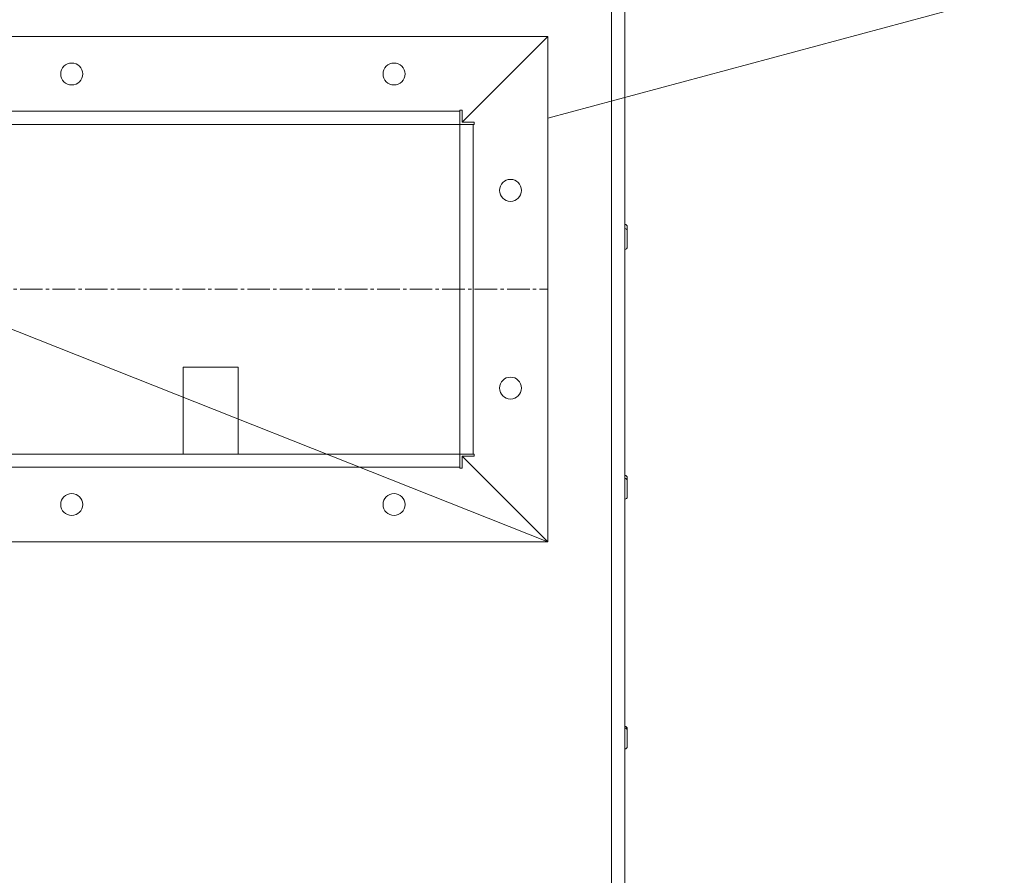
# Model space of a CAD drawing. Units: millimetres. Extents: x 0 to 8717, y -3 to 5940.
# Drawn here: x 7067 to 7515, y 4174 to 4564 of the extents above; entities that cross this region are included whole.
import ezdxf

# ---------------------------------------------------------------- set-up
doc = ezdxf.new("R2010")
doc.units = ezdxf.units.MM
for name, pattern in [('K5LT_AUXILIARY', [0]), ('K5LT_AXLED', [14.775, 10.275, -1.5, 1.5, -1.5]), ('K5LT_THIN', [0])]:
    doc.linetypes.add(name, pattern=pattern)
for name, color, linetype, true_color in [('C', 4, 'Continuous', 0x00ffff), ('OSI', 2, 'Continuous', 0xffff00), ('R', 1, 'Continuous', 0xff0000)]:
    doc.layers.add(name, color=color, linetype=linetype, true_color=true_color)

msp = doc.modelspace()

# ---------------------------------------------------------------- linework, layer by layer
at = {"layer": 'C', "color": 7, "linetype": 'K5LT_THIN', "lineweight": 18}
for p, q in [((7307.77, 4518.91), (7691.16, 4621.96)), ((7307.77, 4555.96), (6727.77, 4555.96)), ((7307.77, 4325.96), (7307.77, 4555.96)), ((6727.77, 4325.96), (7307.77, 4325.96))]:
    msp.add_line(p, q, dxfattribs=at)
at = {"layer": 'OSI', "color": 30, "linetype": 'K5LT_AXLED', "lineweight": 18, "true_color": 0xff8000}
msp.add_line((6727.77, 4440.96), (7307.77, 4440.96), dxfattribs=at)
at = {"layer": 'R', "color": 7, "linetype": 'K5LT_THIN', "lineweight": 18}
for p, q in [((7336.77, 3521.76), (7336.77, 4609.96)), ((7342.77, 3521.76), (7342.77, 4609.96)), ((7307.77, 4555.96), (6727.77, 4555.96)), ((7307.77, 4555.96), (7268.77, 4516.96)), ((7268.77, 4516.96), (7307.77, 4555.96)), ((7307.77, 4325.96), (7307.77, 4555.96)), ((7267.77, 4521.96), (6767.77, 4521.96)), ((7267.77, 4521.96), (7267.77, 4522.46)), ((7267.77, 4522.46), (7268.77, 4522.46)), ((7267.77, 4515.96), (7267.77, 4521.96)), ((7268.77, 4522.46), (7268.77, 4516.96)), ((7268.77, 4516.96), (7274.27, 4516.96)), ((7274.27, 4516.96), (7274.27, 4515.96)), ((7267.77, 4515.96), (6767.77, 4515.96)), ((7267.77, 4365.96), (7267.77, 4515.96)), ((7267.77, 4515.96), (7273.77, 4515.96)), ((7273.77, 4365.96), (7273.77, 4515.96)), ((7273.77, 4515.96), (7274.27, 4515.96)), ((7343.87, 4469.41), (7343.87, 4467.51)), ((7343.87, 4467.51), (7343.87, 4460.21)), ((7166.77, 4405.46), (7141.77, 4405.46)), ((7141.77, 4405.46), (7141.77, 4365.96)), ((7166.77, 4365.96), (7166.77, 4405.46)), ((7267.77, 4365.96), (6767.77, 4365.96)), ((7267.77, 4359.96), (7267.77, 4365.96)), ((7267.77, 4365.96), (7273.77, 4365.96)), ((7307.77, 4325.96), (7268.77, 4364.96)), ((7268.77, 4364.96), (7268.77, 4359.46)), ((7274.27, 4364.96), (7268.77, 4364.96)), ((7268.77, 4364.96), (7307.77, 4325.96)), ((7273.77, 4365.96), (7274.27, 4365.96)), ((7274.27, 4365.96), (7274.27, 4364.96)), ((7267.77, 4359.96), (6767.77, 4359.96)), ((7267.77, 4359.46), (7267.77, 4359.96)), ((7268.77, 4359.46), (7267.77, 4359.46)), ((7343.87, 4355.12), (7343.87, 4353.8)), ((7343.87, 4353.8), (7343.87, 4346.5)), ((7307.77, 4325.96), (6727.77, 4325.96)), ((7343.87, 4240.84), (7343.87, 4240.08)), ((7343.87, 4240.08), (7343.87, 4232.78))]:
    msp.add_line(p, q, dxfattribs=at)
at = {"layer": 'R', "color": 9, "linetype": 'K5LT_AUXILIARY', "lineweight": 18, "true_color": 0xdca5c1}
msp.add_line((6727.77, 4555.96), (7307.77, 4325.96), dxfattribs=at)
at = {"layer": 'R', "color": 7, "linetype": 'K5LT_THIN', "lineweight": 18}
for centre in [(7091.1, 4538.96), (7237.77, 4538.96), (7290.77, 4485.96), (7290.77, 4395.96), (7091.1, 4342.96), (7237.77, 4342.96)]:
    msp.add_circle(centre, 5, dxfattribs=at)
for centre, start, end in [((7342.77, 4469.41), 0, 90), ((7342.77, 4467.51), 0, 90), ((7342.77, 4460.21), 270, 0), ((7342.77, 4355.12), 0, 90), ((7342.77, 4353.8), 0, 90), ((7342.77, 4346.5), 270, 0), ((7342.77, 4240.84), 0, 90), ((7342.77, 4240.08), 0, 90), ((7342.77, 4232.78), 270, 0)]:
    msp.add_arc(centre, 1.1, start, end, dxfattribs=at)

doc.saveas('drawing.dxf')
